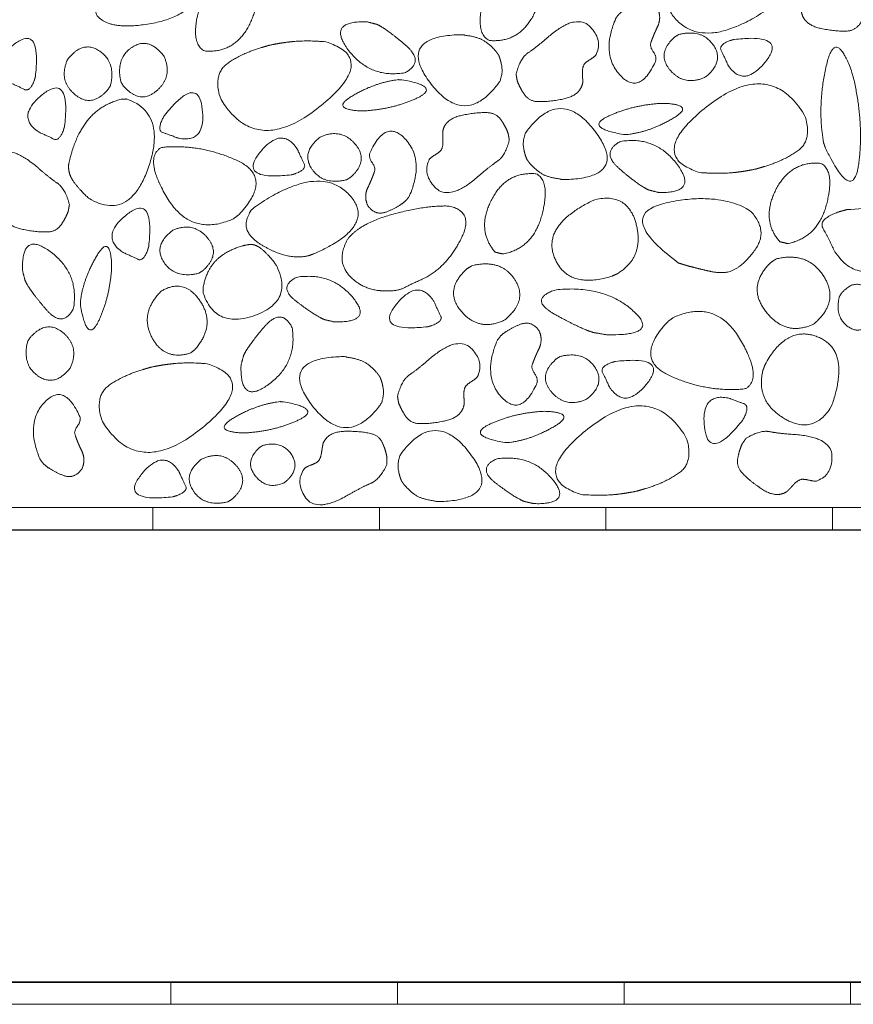
# Model space of a CAD drawing. Units: metres. Extents: x -14.91 to -13.15, y -0.4 to 1.14.
# Drawn here: x -13.79 to -13.61, y 0.26 to 0.48 of the extents above; entities that cross this region are included whole.
import ezdxf

# ---------------------------------------------------------------- set-up
doc = ezdxf.new("R2010")
doc.units = ezdxf.units.M
doc.header["$LTSCALE"] = 0.0508
doc.layers.add('Zeichnung', color=7, linetype='Continuous', lineweight=9)

# ---------------------------------------------------------------- blocks, each defined once
blk = doc.blocks.new('Gruppe-1')
at = {"layer": 'Zeichnung', "color": 7, "linetype": 'Continuous', "lineweight": 18}
for p, q in [((-13.76264, 0.37376), (-13.71264, 0.37376)), ((-13.66264, 0.37376), (-13.61264, 0.37376)), ((-13.71264, 0.36876), (-13.76264, 0.36876)), ((-13.61264, 0.36876), (-13.66264, 0.36876)), ((-13.75865, 0.26909), (-13.70865, 0.26909)), ((-13.65865, 0.26909), (-13.60865, 0.26909)), ((-13.70865, 0.26409), (-13.75865, 0.26409)), ((-13.60865, 0.26409), (-13.65865, 0.26409))]:
    blk.add_line(p, q, dxfattribs=at)
at = {"layer": 'Zeichnung', "color": 7, "linetype": 'Continuous', "lineweight": 18, "flags": 128}
for points in [[(-14.60864, 0.57376), (-13.26264, 0.57376), (-13.26264, 0.37376), (-14.60864, 0.37376)], [(-13.76264, 0.37376), (-13.76264, 0.36876), (-13.81264, 0.36876), (-13.81264, 0.37376)], [(-13.66264, 0.37376), (-13.66264, 0.36876), (-13.71264, 0.36876), (-13.71264, 0.37376)], [(-13.56264, 0.37376), (-13.56264, 0.36876), (-13.61264, 0.36876), (-13.61264, 0.37376)], [(-13.80865, 0.26409), (-13.80865, 0.26909), (-13.75865, 0.26909), (-13.75865, 0.26409)], [(-13.70865, 0.26409), (-13.70865, 0.26909), (-13.65865, 0.26909), (-13.65865, 0.26409)], [(-13.60865, 0.26409), (-13.60865, 0.26909), (-13.55865, 0.26909), (-13.55865, 0.26409)]]:
    blk.add_lwpolyline(points, close=True, dxfattribs=at)
at = {"layer": 'Zeichnung', "color": 7, "linetype": 'Continuous', "lineweight": 9, "flags": 128}
blk.add_lwpolyline([(-13.53173, 0.31883), (-13.53175, 0.26883), (-13.89071, 0.26892), (-13.8907, 0.31892), (-13.93173, 0.31893), (-13.93172, 0.36893), (-13.57275, 0.36884), (-13.57276, 0.31884)], close=True, dxfattribs=at)
at = {"layer": 'Zeichnung', "color": 7, "linetype": 'Continuous', "lineweight": 9}
for points, knots in [([(-13.75178, 0.49264), (-13.75869, 0.49793), (-13.76758, 0.49434), (-13.77647, 0.49073), (-13.77512, 0.48265), (-13.77262, 0.47884), (-13.7626, 0.48069), (-13.75259, 0.48256), (-13.75109, 0.49051), (-13.75143, 0.49157), (-13.75178, 0.49264)], [0, 0, 0, 1, 1, 2, 2, 3, 3, 4, 4, 5, 5, 5]), ([(-13.60477, 0.48496), (-13.60565, 0.48851), (-13.60743, 0.48969), (-13.60921, 0.49088), (-13.61194, 0.49328), (-13.61799, 0.49847), (-13.621, 0.49556), (-13.62399, 0.49264), (-13.62245, 0.48931), (-13.62206, 0.48882), (-13.62116, 0.48827), (-13.62025, 0.48772), (-13.6198, 0.48717), (-13.61936, 0.48639), (-13.61942, 0.48514), (-13.61949, 0.4839), (-13.61947, 0.48307), (-13.61891, 0.48036), (-13.6154, 0.47957), (-13.61189, 0.47878), (-13.60921, 0.47897), (-13.60748, 0.47917), (-13.60649, 0.48069), (-13.6055, 0.4822), (-13.60503, 0.48352), (-13.6049, 0.48424), (-13.60477, 0.48496)], [0, 0, 0, 1, 1, 2, 2, 3, 3, 4, 4, 5, 5, 6, 6, 7, 7, 8, 8, 9, 9, 10, 10, 11, 11, 12, 12, 13, 13, 13]), ([(-13.67935, 0.49417), (-13.67517, 0.48933), (-13.67847, 0.48276), (-13.68179, 0.47619), (-13.68848, 0.47689), (-13.69157, 0.47858), (-13.68969, 0.48591), (-13.68779, 0.49324), (-13.6811, 0.49459), (-13.68023, 0.49438), (-13.67935, 0.49417)], [0, 0, 0, 1, 1, 2, 2, 3, 3, 4, 4, 5, 5, 5]), ([(-13.63813, 0.49497), (-13.63345, 0.49604), (-13.62772, 0.49252), (-13.622, 0.489), (-13.62607, 0.48437), (-13.64031, 0.47441), (-13.64701, 0.48135), (-13.65367, 0.4883), (-13.63931, 0.49454), (-13.63872, 0.49475), (-13.63813, 0.49497)], [0, 0, 0, 1, 1, 2, 2, 3, 3, 4, 4, 5, 5, 5]), ([(-13.74215, 0.49186), (-13.73797, 0.48702), (-13.74127, 0.48045), (-13.74459, 0.47388), (-13.75129, 0.47458), (-13.75437, 0.47627), (-13.75249, 0.4836), (-13.75059, 0.49093), (-13.7439, 0.49229), (-13.74303, 0.49207), (-13.74215, 0.49186)], [0, 0, 0, 1, 1, 2, 2, 3, 3, 4, 4, 5, 5, 5]), ([(-13.65972, 0.48272), (-13.65814, 0.48419), (-13.65548, 0.48524), (-13.65281, 0.48629), (-13.65118, 0.48378), (-13.65033, 0.4818), (-13.65127, 0.47986), (-13.65221, 0.47793), (-13.65281, 0.47612), (-13.65286, 0.47531), (-13.65216, 0.47434), (-13.65146, 0.47338), (-13.65165, 0.47237), (-13.65516, 0.46454), (-13.65949, 0.46917), (-13.66383, 0.47382), (-13.66045, 0.48176), (-13.66008, 0.48224), (-13.65972, 0.48272)], [0, 0, 0, 1, 1, 2, 2, 3, 3, 4, 4, 5, 5, 6, 6, 7, 7, 8, 8, 9, 9, 9]), ([(-13.71322, 0.48044), (-13.71114, 0.47952), (-13.70683, 0.47582), (-13.70253, 0.47211), (-13.70696, 0.46976), (-13.71473, 0.4684), (-13.71954, 0.47484), (-13.72433, 0.48128), (-13.71537, 0.48099), (-13.71429, 0.48071), (-13.71322, 0.48044)], [0, 0, 0, 1, 1, 2, 2, 3, 3, 4, 4, 5, 5, 5]), ([(-13.68247, 0.4694), (-13.68159, 0.47295), (-13.67981, 0.47413), (-13.67804, 0.47532), (-13.6753, 0.47771), (-13.66925, 0.48291), (-13.66625, 0.48), (-13.66325, 0.47708), (-13.66479, 0.47375), (-13.66518, 0.47325), (-13.66608, 0.4727), (-13.66699, 0.47215), (-13.66744, 0.47161), (-13.66789, 0.47082), (-13.66782, 0.46958), (-13.66775, 0.46834), (-13.66777, 0.4675), (-13.66833, 0.46479), (-13.67184, 0.464), (-13.67535, 0.46322), (-13.67803, 0.4634), (-13.67976, 0.46361), (-13.68075, 0.46512), (-13.68174, 0.46664), (-13.68222, 0.46796), (-13.68234, 0.46868), (-13.68247, 0.4694)], [0, 0, 0, 1, 1, 2, 2, 3, 3, 4, 4, 5, 5, 6, 6, 7, 7, 8, 8, 9, 9, 10, 10, 11, 11, 12, 12, 13, 13, 13]), ([(-13.64656, 0.4782), (-13.64136, 0.47946), (-13.63889, 0.47578), (-13.63643, 0.4721), (-13.64079, 0.46874), (-13.64536, 0.46668), (-13.64848, 0.47034), (-13.65159, 0.47401), (-13.64741, 0.47767), (-13.64698, 0.47793), (-13.64656, 0.4782)], [0, 0, 0, 1, 1, 2, 2, 3, 3, 4, 4, 5, 5, 5]), ([(-13.78853, 0.46893), (-13.7872, 0.48079), (-13.79337, 0.47593), (-13.79954, 0.47105), (-13.7941, 0.46752), (-13.79225, 0.46672), (-13.79101, 0.46608), (-13.78977, 0.46544), (-13.78881, 0.468), (-13.78867, 0.46846), (-13.78853, 0.46893)], [0, 0, 0, 1, 1, 2, 2, 3, 3, 4, 4, 5, 5, 5]), ([(-13.76965, 0.46768), (-13.77091, 0.47288), (-13.76724, 0.47535), (-13.76356, 0.4778), (-13.76019, 0.47345), (-13.75814, 0.46887), (-13.7618, 0.46575), (-13.76546, 0.46264), (-13.76912, 0.46683), (-13.76939, 0.46725), (-13.76965, 0.46768)], [0, 0, 0, 1, 1, 2, 2, 3, 3, 4, 4, 5, 5, 5]), ([(-13.73704, 0.47578), (-13.7338, 0.47649), (-13.7309, 0.47669), (-13.728, 0.47688), (-13.72448, 0.47659), (-13.71242, 0.4728), (-13.7262, 0.46194), (-13.74, 0.4511), (-13.74777, 0.46414), (-13.74931, 0.46949), (-13.74623, 0.47173), (-13.74315, 0.47397), (-13.73859, 0.47532), (-13.73781, 0.47555), (-13.73704, 0.47578)], [0, 0, 0, 1, 1, 2, 2, 3, 3, 4, 4, 5, 5, 6, 6, 7, 7, 7]), ([(-13.68632, 0.47364), (-13.6857, 0.47211), (-13.68557, 0.47068), (-13.68545, 0.46926), (-13.68616, 0.46763), (-13.69374, 0.45738), (-13.7014, 0.4675), (-13.70904, 0.47764), (-13.69483, 0.47817), (-13.69181, 0.47786), (-13.69026, 0.47718), (-13.6887, 0.47649), (-13.68692, 0.47449), (-13.68662, 0.47406), (-13.68632, 0.47364)], [0, 0, 0, 1, 1, 2, 2, 3, 3, 4, 4, 5, 5, 6, 6, 7, 7, 7]), ([(-13.63434, 0.47711), (-13.62248, 0.47844), (-13.62735, 0.47227), (-13.63223, 0.46611), (-13.63576, 0.47154), (-13.63655, 0.47339), (-13.63719, 0.47463), (-13.63784, 0.47587), (-13.63527, 0.47684), (-13.63481, 0.47697), (-13.63434, 0.47711)], [0, 0, 0, 1, 1, 2, 2, 3, 3, 4, 4, 5, 5, 5]), ([(-13.77199, 0.46688), (-13.77073, 0.47208), (-13.7744, 0.47455), (-13.77809, 0.47701), (-13.78145, 0.47266), (-13.78351, 0.46808), (-13.77985, 0.46496), (-13.77618, 0.46185), (-13.77252, 0.46604), (-13.77226, 0.46646), (-13.77199, 0.46688)], [0, 0, 0, 1, 1, 2, 2, 3, 3, 4, 4, 5, 5, 5]), ([(-13.61419, 0.45308), (-13.60808, 0.44053), (-13.60685, 0.44967), (-13.60563, 0.45884), (-13.60817, 0.46928), (-13.61192, 0.48031), (-13.61399, 0.47138), (-13.61605, 0.46242), (-13.61459, 0.45429), (-13.61439, 0.45368), (-13.61419, 0.45308)], [0, 0, 0, 1, 1, 2, 2, 3, 3, 4, 4, 5, 5, 5]), ([(-13.70765, 0.46819), (-13.69896, 0.4667), (-13.70426, 0.46418), (-13.70958, 0.46167), (-13.71635, 0.4613), (-13.72369, 0.46158), (-13.71867, 0.46459), (-13.71363, 0.4676), (-13.70845, 0.46822), (-13.70805, 0.4682), (-13.70765, 0.46819)], [0, 0, 0, 1, 1, 2, 2, 3, 3, 4, 4, 5, 5, 5]), ([(-13.62939, 0.44853), (-13.63263, 0.44782), (-13.63553, 0.44762), (-13.63844, 0.44743), (-13.64195, 0.44772), (-13.65402, 0.45151), (-13.64023, 0.46237), (-13.62643, 0.47321), (-13.61866, 0.46017), (-13.61713, 0.45482), (-13.6202, 0.45258), (-13.62328, 0.45034), (-13.62785, 0.44899), (-13.62862, 0.44876), (-13.62939, 0.44853)], [0, 0, 0, 1, 1, 2, 2, 3, 3, 4, 4, 5, 5, 6, 6, 7, 7, 7]), ([(-13.78209, 0.45798), (-13.78076, 0.46984), (-13.78693, 0.46498), (-13.7931, 0.4601), (-13.78767, 0.45657), (-13.78581, 0.45578), (-13.78457, 0.45513), (-13.78333, 0.45449), (-13.78237, 0.45705), (-13.78223, 0.45752), (-13.78209, 0.45798)], [0, 0, 0, 1, 1, 2, 2, 3, 3, 4, 4, 5, 5, 5]), ([(-13.76009, 0.46028), (-13.75265, 0.4696), (-13.75172, 0.4618), (-13.75082, 0.45399), (-13.75715, 0.45534), (-13.75902, 0.45609), (-13.76036, 0.45651), (-13.76169, 0.45693), (-13.76056, 0.45943), (-13.76033, 0.45985), (-13.76009, 0.46028)], [0, 0, 0, 1, 1, 2, 2, 3, 3, 4, 4, 5, 5, 5]), ([(-13.76961, 0.46389), (-13.77442, 0.46269), (-13.77725, 0.45893), (-13.78007, 0.45516), (-13.7812, 0.44945), (-13.78142, 0.44723), (-13.77962, 0.44505), (-13.77781, 0.44287), (-13.7765, 0.44183), (-13.76771, 0.43697), (-13.76359, 0.44885), (-13.75949, 0.46075), (-13.76831, 0.46393), (-13.76896, 0.46391), (-13.76961, 0.46389)], [0, 0, 0, 1, 1, 2, 2, 3, 3, 4, 4, 5, 5, 6, 6, 7, 7, 7]), ([(-13.65878, 0.45612), (-13.66747, 0.45762), (-13.66217, 0.46013), (-13.65685, 0.46264), (-13.65008, 0.46301), (-13.64274, 0.46273), (-13.64776, 0.45972), (-13.6528, 0.45671), (-13.65798, 0.4561), (-13.65838, 0.45611), (-13.65878, 0.45612)], [0, 0, 0, 1, 1, 2, 2, 3, 3, 4, 4, 5, 5, 5]), ([(-13.68396, 0.45491), (-13.68484, 0.45137), (-13.68662, 0.45018), (-13.6884, 0.44899), (-13.69113, 0.4466), (-13.69719, 0.4414), (-13.70019, 0.44431), (-13.70318, 0.44723), (-13.70164, 0.45057), (-13.70125, 0.45106), (-13.70035, 0.45161), (-13.69944, 0.45216), (-13.69899, 0.4527), (-13.69855, 0.45349), (-13.69861, 0.45473), (-13.69868, 0.45598), (-13.69866, 0.45681), (-13.6981, 0.45952), (-13.69459, 0.46031), (-13.69108, 0.46109), (-13.6884, 0.46091), (-13.68667, 0.4607), (-13.68568, 0.45919), (-13.68469, 0.45768), (-13.68422, 0.45636), (-13.68409, 0.45563), (-13.68396, 0.45491)], [0, 0, 0, 1, 1, 2, 2, 3, 3, 4, 4, 5, 5, 6, 6, 7, 7, 8, 8, 9, 9, 10, 10, 11, 11, 12, 12, 13, 13, 13]), ([(-13.68011, 0.45067), (-13.68073, 0.4522), (-13.68086, 0.45363), (-13.68098, 0.45505), (-13.68027, 0.45668), (-13.6727, 0.46693), (-13.66503, 0.45681), (-13.65739, 0.44667), (-13.67161, 0.44614), (-13.67462, 0.44645), (-13.67618, 0.44713), (-13.67773, 0.44782), (-13.67951, 0.44983), (-13.67981, 0.45025), (-13.68011, 0.45067)], [0, 0, 0, 1, 1, 2, 2, 3, 3, 4, 4, 5, 5, 6, 6, 7, 7, 7]), ([(-13.70671, 0.44159), (-13.70829, 0.44012), (-13.71096, 0.43907), (-13.71362, 0.43802), (-13.71525, 0.44053), (-13.7161, 0.44251), (-13.71516, 0.44445), (-13.71423, 0.44639), (-13.71362, 0.44819), (-13.71357, 0.449), (-13.71427, 0.44997), (-13.71497, 0.45093), (-13.71478, 0.45195), (-13.71128, 0.45977), (-13.70694, 0.45514), (-13.70261, 0.45049), (-13.70599, 0.44255), (-13.70635, 0.44207), (-13.70671, 0.44159)], [0, 0, 0, 1, 1, 2, 2, 3, 3, 4, 4, 5, 5, 6, 6, 7, 7, 8, 8, 9, 9, 9]), ([(-13.73209, 0.4472), (-13.74395, 0.44587), (-13.73908, 0.45204), (-13.7342, 0.4582), (-13.73068, 0.45277), (-13.72988, 0.45092), (-13.72924, 0.44968), (-13.7286, 0.44844), (-13.73116, 0.44747), (-13.73162, 0.44734), (-13.73209, 0.4472)], [0, 0, 0, 1, 1, 2, 2, 3, 3, 4, 4, 5, 5, 5]), ([(-13.71987, 0.44612), (-13.72507, 0.44485), (-13.72754, 0.44853), (-13.73, 0.45221), (-13.72564, 0.45557), (-13.72107, 0.45763), (-13.71795, 0.45397), (-13.71484, 0.4503), (-13.71903, 0.44664), (-13.71945, 0.44638), (-13.71987, 0.44612)], [0, 0, 0, 1, 1, 2, 2, 3, 3, 4, 4, 5, 5, 5]), ([(-13.65321, 0.44387), (-13.6553, 0.44479), (-13.65961, 0.4485), (-13.66391, 0.4522), (-13.65948, 0.45455), (-13.6517, 0.45591), (-13.64689, 0.44947), (-13.6421, 0.44304), (-13.65107, 0.44332), (-13.65214, 0.4436), (-13.65321, 0.44387)], [0, 0, 0, 1, 1, 2, 2, 3, 3, 4, 4, 5, 5, 5]), ([(-13.78104, 0.44063), (-13.78192, 0.44417), (-13.78369, 0.44536), (-13.78547, 0.44655), (-13.7882, 0.44895), (-13.79426, 0.45414), (-13.79726, 0.45123), (-13.80025, 0.44831), (-13.79871, 0.44498), (-13.79833, 0.44448), (-13.79742, 0.44393), (-13.79652, 0.44339), (-13.79606, 0.44284), (-13.79562, 0.44205), (-13.79569, 0.44081), (-13.79575, 0.43957), (-13.79574, 0.43874), (-13.79517, 0.43603), (-13.79166, 0.43524), (-13.78815, 0.43445), (-13.78548, 0.43463), (-13.78375, 0.43484), (-13.78275, 0.43635), (-13.78176, 0.43787), (-13.78129, 0.43919), (-13.78116, 0.43991), (-13.78104, 0.44063)], [0, 0, 0, 1, 1, 2, 2, 3, 3, 4, 4, 5, 5, 6, 6, 7, 7, 8, 8, 9, 9, 10, 10, 11, 11, 12, 12, 13, 13, 13]), ([(-13.7436, 0.43844), (-13.73589, 0.44664), (-13.74405, 0.45038), (-13.75223, 0.4541), (-13.76068, 0.45327), (-13.76477, 0.45109), (-13.75951, 0.44222), (-13.75423, 0.43337), (-13.74489, 0.43748), (-13.74424, 0.43796), (-13.7436, 0.43844)], [0, 0, 0, 1, 1, 2, 2, 3, 3, 4, 4, 5, 5, 5]), ([(-13.62428, 0.43245), (-13.62846, 0.43729), (-13.62516, 0.44386), (-13.62184, 0.45043), (-13.61515, 0.44973), (-13.61206, 0.44804), (-13.61394, 0.44071), (-13.61584, 0.43338), (-13.62253, 0.43203), (-13.6234, 0.43224), (-13.62428, 0.43245)], [0, 0, 0, 1, 1, 2, 2, 3, 3, 4, 4, 5, 5, 5]), ([(-13.72831, 0.42934), (-13.73298, 0.42827), (-13.73871, 0.43179), (-13.74443, 0.43531), (-13.74036, 0.43995), (-13.72612, 0.4499), (-13.71943, 0.44297), (-13.71276, 0.43601), (-13.72712, 0.42977), (-13.72771, 0.42956), (-13.72831, 0.42934)], [0, 0, 0, 1, 1, 2, 2, 3, 3, 4, 4, 5, 5, 5]), ([(-13.68708, 0.43014), (-13.69126, 0.43498), (-13.68796, 0.44155), (-13.68465, 0.44812), (-13.67795, 0.44742), (-13.67486, 0.44573), (-13.67675, 0.4384), (-13.67864, 0.43107), (-13.68533, 0.42972), (-13.68621, 0.42993), (-13.68708, 0.43014)], [0, 0, 0, 1, 1, 2, 2, 3, 3, 4, 4, 5, 5, 5]), ([(-13.66135, 0.42482), (-13.6712, 0.42184), (-13.67402, 0.42903), (-13.67682, 0.43623), (-13.66502, 0.44177), (-13.65769, 0.44334), (-13.65592, 0.43616), (-13.65416, 0.42898), (-13.66015, 0.42536), (-13.66075, 0.42509), (-13.66135, 0.42482)], [0, 0, 0, 1, 1, 2, 2, 3, 3, 4, 4, 5, 5, 5]), ([(-13.64661, 0.42774), (-13.66083, 0.43828), (-13.64962, 0.44094), (-13.63838, 0.44357), (-13.631, 0.43945), (-13.62667, 0.43513), (-13.62959, 0.43088), (-13.63252, 0.42663), (-13.63566, 0.42576), (-13.63757, 0.42541), (-13.63994, 0.42597), (-13.6423, 0.42653), (-13.64428, 0.42703), (-13.64544, 0.42738), (-13.64661, 0.42774)], [0, 0, 0, 1, 1, 2, 2, 3, 3, 4, 4, 5, 5, 6, 6, 7, 7, 7]), ([(-13.76352, 0.43144), (-13.76219, 0.4433), (-13.76836, 0.43844), (-13.77453, 0.43356), (-13.76909, 0.43003), (-13.76724, 0.42923), (-13.766, 0.42859), (-13.76476, 0.42795), (-13.7638, 0.43051), (-13.76366, 0.43097), (-13.76352, 0.43144)], [0, 0, 0, 1, 1, 2, 2, 3, 3, 4, 4, 5, 5, 5]), ([(-13.71312, 0.42169), (-13.71733, 0.42244), (-13.7197, 0.42551), (-13.72206, 0.42858), (-13.71962, 0.43304), (-13.71681, 0.43663), (-13.70929, 0.43861), (-13.70177, 0.44058), (-13.69716, 0.44029), (-13.69154, 0.43903), (-13.69467, 0.43295), (-13.69781, 0.42687), (-13.7026, 0.42444), (-13.70563, 0.42307), (-13.7072, 0.42226), (-13.70878, 0.42145), (-13.71184, 0.42159), (-13.71248, 0.42164), (-13.71312, 0.42169)], [0, 0, 0, 1, 1, 2, 2, 3, 3, 4, 4, 5, 5, 6, 6, 7, 7, 8, 8, 9, 9, 9]), ([(-13.60951, 0.43952), (-13.5878, 0.44175), (-13.5967, 0.43137), (-13.60563, 0.42101), (-13.61209, 0.43014), (-13.61354, 0.43326), (-13.61472, 0.43535), (-13.6159, 0.43743), (-13.61121, 0.43905), (-13.61036, 0.43929), (-13.60951, 0.43952)], [0, 0, 0, 1, 1, 2, 2, 3, 3, 4, 4, 5, 5, 5]), ([(-13.75252, 0.42548), (-13.75772, 0.42421), (-13.76018, 0.42789), (-13.76264, 0.43157), (-13.75829, 0.43493), (-13.75371, 0.43699), (-13.75059, 0.43333), (-13.74748, 0.42967), (-13.75167, 0.426), (-13.75209, 0.42574), (-13.75252, 0.42548)], [0, 0, 0, 1, 1, 2, 2, 3, 3, 4, 4, 5, 5, 5]), ([(-13.79084, 0.42393), (-13.78992, 0.42184), (-13.78621, 0.41753), (-13.78251, 0.41323), (-13.78016, 0.41766), (-13.7788, 0.42544), (-13.78523, 0.43024), (-13.79167, 0.43503), (-13.79139, 0.42607), (-13.79111, 0.425), (-13.79084, 0.42393)], [0, 0, 0, 1, 1, 2, 2, 3, 3, 4, 4, 5, 5, 5]), ([(-13.77859, 0.41835), (-13.7771, 0.40967), (-13.77458, 0.41497), (-13.77207, 0.42028), (-13.7717, 0.42705), (-13.77198, 0.43439), (-13.77499, 0.42937), (-13.778, 0.42433), (-13.77862, 0.41915), (-13.7786, 0.41875), (-13.77859, 0.41835)], [0, 0, 0, 1, 1, 2, 2, 3, 3, 4, 4, 5, 5, 5]), ([(-13.75153, 0.42221), (-13.75085, 0.42643), (-13.74818, 0.42877), (-13.74551, 0.43111), (-13.74131, 0.43185), (-13.73967, 0.43195), (-13.73796, 0.43025), (-13.73626, 0.42855), (-13.73543, 0.42734), (-13.73142, 0.41931), (-13.74008, 0.41619), (-13.74874, 0.41309), (-13.7515, 0.42106), (-13.75151, 0.42164), (-13.75153, 0.42221)], [0, 0, 0, 1, 1, 2, 2, 3, 3, 4, 4, 5, 5, 6, 6, 7, 7, 7]), ([(-13.62504, 0.42866), (-13.61803, 0.43033), (-13.61452, 0.42473), (-13.61102, 0.41911), (-13.6168, 0.41427), (-13.62293, 0.41139), (-13.62732, 0.417), (-13.63171, 0.42261), (-13.62617, 0.42791), (-13.62561, 0.42829), (-13.62504, 0.42866)], [0, 0, 0, 1, 1, 2, 2, 3, 3, 4, 4, 5, 5, 5]), ([(-13.69224, 0.42714), (-13.6858, 0.42875), (-13.68274, 0.42407), (-13.6797, 0.41938), (-13.68509, 0.4151), (-13.69076, 0.41249), (-13.69462, 0.41714), (-13.69847, 0.42181), (-13.69329, 0.42647), (-13.69276, 0.42681), (-13.69224, 0.42714)], [0, 0, 0, 1, 1, 2, 2, 3, 3, 4, 4, 5, 5, 5]), ([(-13.7247, 0.41523), (-13.72675, 0.41604), (-13.73097, 0.41929), (-13.73519, 0.42254), (-13.73085, 0.4246), (-13.72322, 0.42579), (-13.7185, 0.42014), (-13.71381, 0.4145), (-13.7226, 0.41475), (-13.72365, 0.41499), (-13.7247, 0.41523)], [0, 0, 0, 1, 1, 2, 2, 3, 3, 4, 4, 5, 5, 5]), ([(-13.75428, 0.40788), (-13.7601, 0.40605), (-13.76286, 0.41137), (-13.76561, 0.4167), (-13.76073, 0.42157), (-13.75562, 0.42454), (-13.75213, 0.41925), (-13.74865, 0.41394), (-13.75334, 0.40864), (-13.75381, 0.40826), (-13.75428, 0.40788)], [0, 0, 0, 1, 1, 2, 2, 3, 3, 4, 4, 5, 5, 5]), ([(-13.70198, 0.41366), (-13.71384, 0.41233), (-13.70898, 0.4185), (-13.7041, 0.42466), (-13.70057, 0.41923), (-13.69978, 0.41738), (-13.69913, 0.41614), (-13.69849, 0.4149), (-13.70105, 0.41393), (-13.70152, 0.4138), (-13.70198, 0.41366)], [0, 0, 0, 1, 1, 2, 2, 3, 3, 4, 4, 5, 5, 5]), ([(-13.66534, 0.41239), (-13.66817, 0.4132), (-13.674, 0.41646), (-13.67983, 0.41973), (-13.67383, 0.4218), (-13.66329, 0.423), (-13.65678, 0.41732), (-13.6503, 0.41165), (-13.66244, 0.4119), (-13.66389, 0.41214), (-13.66534, 0.41239)], [0, 0, 0, 1, 1, 2, 2, 3, 3, 4, 4, 5, 5, 5]), ([(-13.61115, 0.42026), (-13.61218, 0.4158), (-13.60918, 0.41369), (-13.60618, 0.41158), (-13.60344, 0.41531), (-13.60176, 0.41923), (-13.60474, 0.42191), (-13.60773, 0.42457), (-13.61072, 0.42098), (-13.61093, 0.42062), (-13.61115, 0.42026)], [0, 0, 0, 1, 1, 2, 2, 3, 3, 4, 4, 5, 5, 5]), ([(-13.74261, 0.4073), (-13.74169, 0.40939), (-13.73799, 0.4137), (-13.73428, 0.418), (-13.73193, 0.41357), (-13.73057, 0.40579), (-13.73701, 0.40099), (-13.74345, 0.3962), (-13.74317, 0.40516), (-13.74289, 0.40623), (-13.74261, 0.4073)], [0, 0, 0, 1, 1, 2, 2, 3, 3, 4, 4, 5, 5, 5]), ([(-13.649, 0.41479), (-13.65672, 0.40659), (-13.64855, 0.40286), (-13.64037, 0.39913), (-13.63193, 0.39996), (-13.62783, 0.40214), (-13.63309, 0.41101), (-13.63837, 0.41987), (-13.64771, 0.41575), (-13.64836, 0.41527), (-13.649, 0.41479)], [0, 0, 0, 1, 1, 2, 2, 3, 3, 4, 4, 5, 5, 5]), ([(-13.79027, 0.4104), (-13.79153, 0.40521), (-13.78786, 0.40274), (-13.78418, 0.40028), (-13.78081, 0.40463), (-13.77876, 0.40921), (-13.78241, 0.41233), (-13.78608, 0.41544), (-13.78974, 0.41125), (-13.79, 0.41083), (-13.79027, 0.4104)], [0, 0, 0, 1, 1, 2, 2, 3, 3, 4, 4, 5, 5, 5]), ([(-13.68589, 0.41164), (-13.68431, 0.41311), (-13.68165, 0.41416), (-13.67898, 0.41521), (-13.67735, 0.4127), (-13.6765, 0.41072), (-13.67744, 0.40879), (-13.67838, 0.40685), (-13.67898, 0.40504), (-13.67903, 0.40423), (-13.67833, 0.40326), (-13.67763, 0.4023), (-13.67782, 0.40129), (-13.68133, 0.39346), (-13.68566, 0.3981), (-13.69, 0.40274), (-13.68661, 0.41068), (-13.68625, 0.41116), (-13.68589, 0.41164)], [0, 0, 0, 1, 1, 2, 2, 3, 3, 4, 4, 5, 5, 6, 6, 7, 7, 8, 8, 9, 9, 9]), ([(-13.62752, 0.40531), (-13.62265, 0.41438), (-13.61558, 0.41129), (-13.60851, 0.40818), (-13.61294, 0.39592), (-13.61701, 0.38963), (-13.62334, 0.39345), (-13.62966, 0.39728), (-13.62798, 0.40407), (-13.62775, 0.40469), (-13.62752, 0.40531)], [0, 0, 0, 1, 1, 2, 2, 3, 3, 4, 4, 5, 5, 5]), ([(-13.70864, 0.39832), (-13.70776, 0.40187), (-13.70598, 0.40305), (-13.70421, 0.40424), (-13.70147, 0.40664), (-13.69542, 0.41183), (-13.69241, 0.40892), (-13.68942, 0.406), (-13.69096, 0.40267), (-13.69135, 0.40217), (-13.69225, 0.40162), (-13.69316, 0.40107), (-13.69361, 0.40053), (-13.69406, 0.39974), (-13.69399, 0.3985), (-13.69392, 0.39726), (-13.69394, 0.39643), (-13.6945, 0.39371), (-13.69801, 0.39293), (-13.70152, 0.39214), (-13.7042, 0.39232), (-13.70593, 0.39253), (-13.70692, 0.39404), (-13.70791, 0.39556), (-13.70839, 0.39688), (-13.70851, 0.3976), (-13.70864, 0.39832)], [0, 0, 0, 1, 1, 2, 2, 3, 3, 4, 4, 5, 5, 6, 6, 7, 7, 8, 8, 9, 9, 10, 10, 11, 11, 12, 12, 13, 13, 13]), ([(-13.71249, 0.40256), (-13.71187, 0.40103), (-13.71174, 0.39961), (-13.71162, 0.39818), (-13.71233, 0.39655), (-13.71991, 0.3863), (-13.72757, 0.39642), (-13.73521, 0.40656), (-13.721, 0.4071), (-13.71798, 0.40679), (-13.71643, 0.4061), (-13.71487, 0.40541), (-13.71309, 0.40341), (-13.71279, 0.40298), (-13.71249, 0.40256)], [0, 0, 0, 1, 1, 2, 2, 3, 3, 4, 4, 5, 5, 6, 6, 7, 7, 7]), ([(-13.67273, 0.40712), (-13.66753, 0.40838), (-13.66506, 0.40471), (-13.6626, 0.40102), (-13.66696, 0.39766), (-13.67153, 0.39561), (-13.67465, 0.39926), (-13.67776, 0.40293), (-13.67358, 0.40659), (-13.67315, 0.40685), (-13.67273, 0.40712)], [0, 0, 0, 1, 1, 2, 2, 3, 3, 4, 4, 5, 5, 5]), ([(-13.76321, 0.4047), (-13.75997, 0.40541), (-13.75707, 0.40561), (-13.75417, 0.4058), (-13.75065, 0.40551), (-13.73859, 0.40173), (-13.75237, 0.39086), (-13.76617, 0.38002), (-13.77394, 0.39306), (-13.77548, 0.39841), (-13.7724, 0.40065), (-13.76932, 0.40289), (-13.76475, 0.40424), (-13.76398, 0.40447), (-13.76321, 0.4047)], [0, 0, 0, 1, 1, 2, 2, 3, 3, 4, 4, 5, 5, 6, 6, 7, 7, 7]), ([(-13.66051, 0.40603), (-13.64865, 0.40736), (-13.65352, 0.40119), (-13.6584, 0.39503), (-13.66193, 0.40046), (-13.66272, 0.40231), (-13.66336, 0.40355), (-13.664, 0.40479), (-13.66144, 0.40576), (-13.66098, 0.4059), (-13.66051, 0.40603)], [0, 0, 0, 1, 1, 2, 2, 3, 3, 4, 4, 5, 5, 5]), ([(-13.78679, 0.38343), (-13.7852, 0.38197), (-13.78254, 0.38091), (-13.77988, 0.37986), (-13.77824, 0.38237), (-13.7774, 0.38435), (-13.77833, 0.38629), (-13.77927, 0.38822), (-13.77987, 0.39003), (-13.77992, 0.39084), (-13.77922, 0.39181), (-13.77852, 0.39277), (-13.77871, 0.39378), (-13.78222, 0.40161), (-13.78655, 0.39698), (-13.79089, 0.39233), (-13.78751, 0.38439), (-13.78715, 0.38391), (-13.78679, 0.38343)], [0, 0, 0, 1, 1, 2, 2, 3, 3, 4, 4, 5, 5, 6, 6, 7, 7, 8, 8, 9, 9, 9]), ([(-13.63251, 0.39296), (-13.63996, 0.38363), (-13.64088, 0.39143), (-13.64179, 0.39924), (-13.63545, 0.3979), (-13.63358, 0.39715), (-13.63225, 0.39672), (-13.63092, 0.3963), (-13.63205, 0.39381), (-13.63228, 0.39338), (-13.63251, 0.39296)], [0, 0, 0, 1, 1, 2, 2, 3, 3, 4, 4, 5, 5, 5]), ([(-13.73382, 0.39711), (-13.72513, 0.39562), (-13.73043, 0.3931), (-13.73575, 0.39059), (-13.74252, 0.39022), (-13.74986, 0.3905), (-13.74484, 0.39351), (-13.7398, 0.39652), (-13.73462, 0.39714), (-13.73422, 0.39713), (-13.73382, 0.39711)], [0, 0, 0, 1, 1, 2, 2, 3, 3, 4, 4, 5, 5, 5]), ([(-13.65556, 0.37745), (-13.6588, 0.37674), (-13.6617, 0.37655), (-13.66461, 0.37635), (-13.66812, 0.37665), (-13.68019, 0.38043), (-13.6664, 0.39129), (-13.6526, 0.40213), (-13.64483, 0.38909), (-13.6433, 0.38374), (-13.64637, 0.3815), (-13.64945, 0.37926), (-13.65402, 0.37792), (-13.65479, 0.37768), (-13.65556, 0.37745)], [0, 0, 0, 1, 1, 2, 2, 3, 3, 4, 4, 5, 5, 6, 6, 7, 7, 7]), ([(-13.68495, 0.38812), (-13.69364, 0.38962), (-13.68834, 0.39213), (-13.68302, 0.39465), (-13.67625, 0.39502), (-13.66891, 0.39474), (-13.67393, 0.39173), (-13.67897, 0.38872), (-13.68415, 0.3881), (-13.68455, 0.38811), (-13.68495, 0.38812)], [0, 0, 0, 1, 1, 2, 2, 3, 3, 4, 4, 5, 5, 5]), ([(-13.71098, 0.38326), (-13.71252, 0.37995), (-13.71449, 0.37912), (-13.71646, 0.3783), (-13.71961, 0.37647), (-13.72654, 0.37253), (-13.72893, 0.37596), (-13.73131, 0.3794), (-13.72916, 0.38237), (-13.72869, 0.38278), (-13.7277, 0.38315), (-13.7267, 0.38352), (-13.72615, 0.38396), (-13.72557, 0.38465), (-13.7254, 0.38588), (-13.72522, 0.38712), (-13.72505, 0.38793), (-13.72398, 0.39048), (-13.72038, 0.39059), (-13.71678, 0.39069), (-13.71419, 0.38999), (-13.71253, 0.38946), (-13.71185, 0.38779), (-13.71116, 0.38611), (-13.71095, 0.38472), (-13.71097, 0.38399), (-13.71098, 0.38326)], [0, 0, 0, 1, 1, 2, 2, 3, 3, 4, 4, 5, 5, 6, 6, 7, 7, 8, 8, 9, 9, 10, 10, 11, 11, 12, 12, 13, 13, 13]), ([(-13.70774, 0.3796), (-13.70836, 0.38112), (-13.70849, 0.38255), (-13.70861, 0.38398), (-13.7079, 0.38561), (-13.70033, 0.39585), (-13.69266, 0.38573), (-13.68502, 0.37559), (-13.69924, 0.37506), (-13.70225, 0.37537), (-13.7038, 0.37605), (-13.70536, 0.37674), (-13.70714, 0.37875), (-13.70744, 0.37917), (-13.70774, 0.3796)], [0, 0, 0, 1, 1, 2, 2, 3, 3, 4, 4, 5, 5, 6, 6, 7, 7, 7]), ([(-13.63171, 0.38905), (-13.62858, 0.39093), (-13.62649, 0.39051), (-13.62439, 0.39009), (-13.62076, 0.38986), (-13.61281, 0.38925), (-13.61275, 0.38507), (-13.61269, 0.38088), (-13.61614, 0.37962), (-13.61676, 0.37954), (-13.61779, 0.37979), (-13.61882, 0.38005), (-13.61952, 0.37998), (-13.62039, 0.37974), (-13.62123, 0.37881), (-13.62206, 0.37789), (-13.62266, 0.37731), (-13.62497, 0.37579), (-13.62801, 0.37772), (-13.63105, 0.37964), (-13.63281, 0.38167), (-13.63389, 0.38304), (-13.63352, 0.38481), (-13.63315, 0.38658), (-13.63255, 0.38785), (-13.63213, 0.38845), (-13.63171, 0.38905)], [0, 0, 0, 1, 1, 2, 2, 3, 3, 4, 4, 5, 5, 6, 6, 7, 7, 8, 8, 9, 9, 10, 10, 11, 11, 12, 12, 13, 13, 13]), ([(-13.73835, 0.38748), (-13.73404, 0.38858), (-13.73199, 0.38539), (-13.72995, 0.3822), (-13.73356, 0.37928), (-13.73736, 0.3775), (-13.73995, 0.38067), (-13.74253, 0.38385), (-13.73906, 0.38703), (-13.73871, 0.38725), (-13.73835, 0.38748)], [0, 0, 0, 1, 1, 2, 2, 3, 3, 4, 4, 5, 5, 5]), ([(-13.74604, 0.37504), (-13.75124, 0.37377), (-13.75371, 0.37745), (-13.75617, 0.38113), (-13.75181, 0.38449), (-13.74724, 0.38655), (-13.74412, 0.38289), (-13.74101, 0.37922), (-13.7452, 0.37556), (-13.74562, 0.3753), (-13.74604, 0.37504)], [0, 0, 0, 1, 1, 2, 2, 3, 3, 4, 4, 5, 5, 5]), ([(-13.75826, 0.37612), (-13.77012, 0.37479), (-13.76525, 0.38096), (-13.76037, 0.38713), (-13.75685, 0.38169), (-13.75605, 0.37984), (-13.75541, 0.3786), (-13.75477, 0.37736), (-13.75733, 0.3764), (-13.75779, 0.37626), (-13.75826, 0.37612)], [0, 0, 0, 1, 1, 2, 2, 3, 3, 4, 4, 5, 5, 5]), ([(-13.68068, 0.37511), (-13.68273, 0.37592), (-13.68695, 0.37916), (-13.69117, 0.38241), (-13.68683, 0.38448), (-13.6792, 0.38567), (-13.67448, 0.38002), (-13.66978, 0.37437), (-13.67858, 0.37462), (-13.67963, 0.37487), (-13.68068, 0.37511)], [0, 0, 0, 1, 1, 2, 2, 3, 3, 4, 4, 5, 5, 5])]:
    blk.add_open_spline(points, degree=2, knots=knots, dxfattribs=at)

msp = doc.modelspace()

# ---------------------------------------------------------------- block references
at = {"layer": 'Zeichnung', "color": 7}
msp.add_blockref('Gruppe-1', (0, 0), dxfattribs=at)

doc.saveas('drawing.dxf')
